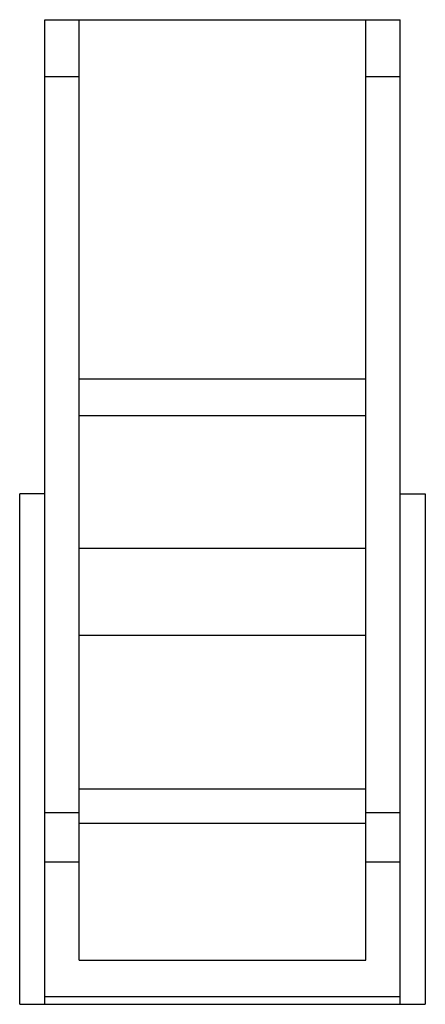
# Model space of a CAD drawing. Units: millimetres. Extents: x 9.8 to 27.5, y 4.2 to 47.2.
import ezdxf

# ---------------------------------------------------------------- set-up
doc = ezdxf.new("R2010")
doc.units = ezdxf.units.MM
doc.header["$LTSCALE"] = 3.338223
doc.layers.get('0').update_dxf_attribs({"linetype": 'CONTINUOUS'})

msp = doc.modelspace()

# ---------------------------------------------------------------- linework, layer by layer
at = {"color": 7, "linetype": 'CONTINUOUS'}
for p, q in [((10.856, 4.168), (10.856, 47.168)), ((10.856, 47.168), (26.356, 47.168)), ((12.356, 6.102), (12.356, 47.168)), ((24.856, 6.102), (24.856, 47.168)), ((26.356, 4.168), (26.356, 47.168)), ((12.356, 44.668), (10.856, 44.668)), ((26.356, 44.668), (24.856, 44.668)), ((24.856, 31.468), (12.356, 31.468)), ((24.856, 29.868), (12.356, 29.868)), ((9.756, 4.168), (9.756, 26.468)), ((10.856, 26.468), (9.756, 26.468)), ((26.356, 26.468), (27.456, 26.468)), ((27.456, 26.468), (27.456, 4.168)), ((24.856, 24.068), (12.356, 24.068)), ((24.856, 20.268), (12.356, 20.268)), ((24.856, 13.568), (12.356, 13.568)), ((10.856, 12.54), (12.356, 12.54)), ((24.856, 12.54), (26.356, 12.54)), ((24.856, 12.068), (12.356, 12.068)), ((12.356, 10.375), (10.856, 10.375)), ((26.356, 10.375), (24.856, 10.375)), ((12.356, 6.102), (24.856, 6.102)), ((10.856, 4.503), (26.356, 4.503)), ((9.756, 4.168), (27.456, 4.168))]:
    msp.add_line(p, q, dxfattribs=at)

doc.saveas('drawing.dxf')
